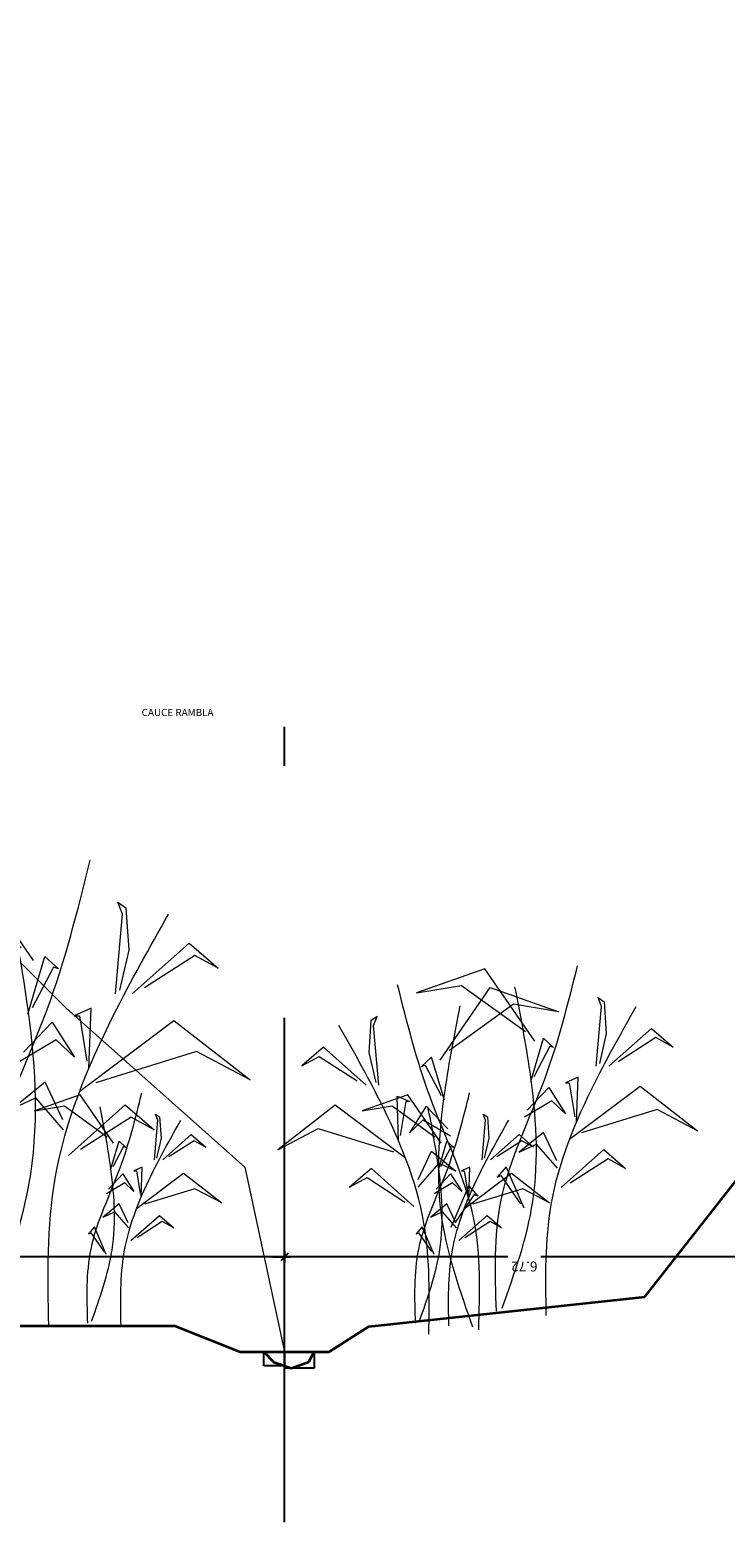
# Model space of a CAD drawing. Units: metres. Extents: x -1226 to 695221, y -23 to 4258665.
# Drawn here: x -1069 to -1060, y -23 to -4 of the extents above; entities that cross this region are included whole.
import ezdxf

# ---------------------------------------------------------------- set-up
doc = ezdxf.new("R2010")
doc.units = ezdxf.units.M
doc.header["$PDMODE"] = 65
doc.linetypes.add('CONTINUA', pattern=[0])
doc.linetypes.add('VERDECKT', pattern=[9.525, 6.35, -3.175])
for name, color, linetype in [('XR$4$_3726', 7, 'Continuous'), ('XR$4$_3735', 7, 'Continuous'), ('XR$4$STANDARD', 7, 'CONTINUA'), ('XR$5$_3735', 7, 'Continuous'), ('XR$5$STANDARD', 7, 'CONTINUA'), ('XR$6$STANDARD', 7, 'CONTINUA')]:
    doc.layers.add(name, color=color, linetype=linetype)
doc.styles.add('ARIAL', font='ARIAL.TTF')
doc.dimstyles.new('_DIMSTYLE_2', dxfattribs={"dimtxt": 0.125, "dimasz": 0.15, "dimexe": 0, "dimexo": 1e-06, "dimgap": 0.0625, "dimtad": 0, "dimrnd": 0.01, "dimzin": 4, "dimdsep": 46, "dimtxsty": 'ARIAL', "dimblk1": 'ALL_ML_STRICH', "dimblk2": 'ALL_ML_STRICH', "dimsah": 1, "dimcen": 0, "dimse1": 1, "dimse2": 1, "dimclrd": 7, "dimclre": 7, "dimclrt": 7, "dimadec": 0, "dimazin": 0, "dimtfac": 1, "dimtdec": 0, "dimtix": 1, "dimtmove": 2, "dimatfit": 3, "dimfxl": 0, "dimtzin": 0, "dimlwd": 0, "dimlwe": -3, "dimarcsym": 0})
doc.dimstyles.new('_DIMSTYLE_3', dxfattribs={"dimtxt": 0.125, "dimasz": 0.15, "dimexe": 0, "dimexo": 1e-06, "dimgap": 0.0625, "dimtad": 0, "dimrnd": 0.01, "dimzin": 4, "dimdsep": 46, "dimtxsty": 'ARIAL', "dimblk1": 'ALL_ML_STRICH', "dimblk2": 'ALL_ML_STRICH', "dimsah": 1, "dimcen": 0, "dimse1": 1, "dimse2": 1, "dimclrd": 7, "dimclre": 7, "dimclrt": 7, "dimadec": 0, "dimazin": 0, "dimtfac": 1, "dimtdec": 0, "dimtix": 1, "dimtmove": 2, "dimatfit": 3, "dimfxl": 0, "dimtzin": 0, "dimlwd": 0, "dimlwe": -3, "dimarcsym": 0})
picture_1 = doc.add_image_def('image1.bmp', size_in_pixel=(240, 182))
picture_2 = doc.add_image_def('image2.bmp', size_in_pixel=(240, 182))
picture_3 = doc.add_image_def('image3.bmp', size_in_pixel=(240, 182))

# ---------------------------------------------------------------- blocks, each defined once
blk = doc.blocks.new('ALL_ML_STRICH')
at = {"color": 0, "linetype": 'ByBlock', "lineweight": -2}
for p, q in [((-1, 0), (0.5, 0)), ((-0.3, -0.3), (0.3, 0.3)), ((0, -0.5), (0, 0.5))]:
    blk.add_line(p, q, dxfattribs=at)
blk = doc.blocks.new('*D5')
at = {"layer": 'DEFPOINTS', "color": 7, "linetype": 'CONTINUA', "lineweight": -3}
for p in [(-1112.814, -0.09), (-1074.123, -20.09), (-1063.814, -20.09)]:
    blk.add_point(p, dxfattribs=at)
at = {"layer": 'XR$4$_3726', "color": 7, "linetype": 'CONTINUA', "lineweight": -2}
for p, q in [((-1074.123, -9.836), (-1074.123, -0.09)), ((-1074.123, -20.09), (-1074.123, -10.336))]:
    blk.add_line(p, q, dxfattribs=at)
at = {"layer": 'XR$4$_3726', "color": 7, "linetype": 'CONTINUA', "lineweight": -3, "xscale": 0.15, "yscale": 0.15, "zscale": 0.15}
for p, rotation in [((-1074.123, -0.09), 90), ((-1074.123, -20.09), -90.00000000000001)]:
    blk.add_blockref('ALL_ML_STRICH', p, dxfattribs=dict(at, rotation=rotation))
at = {"layer": 'XR$4$_3726', "color": 7, "linetype": 'CONTINUA', "lineweight": -3, "insert": (-1074.124, -10.086), "char_height": 0.125, "width": 0.625, "attachment_point": 5, "rotation": 90, "style": 'ARIAL'}
blk.add_mtext('\\A1;{20.00\\H0.082500;\\S^ ;}', dxfattribs=at)
blk = doc.blocks.new('*D10')
at = {"layer": 'DEFPOINTS', "color": 7, "linetype": 'CONTINUA', "lineweight": -3}
for p in [(-1112.154, 9.4), (-1112.154, -0.062), (-1065.988, -12.548)]:
    blk.add_point(p, dxfattribs=at)
at = {"layer": 'XR$4$_3726', "color": 7, "linetype": 'CONTINUA', "lineweight": -2}
for p, q in [((-1112.154, 9.4), (-1089.317, 9.4)), ((-1088.817, 9.4), (-1065.988, 9.4))]:
    blk.add_line(p, q, dxfattribs=at)
at = {"layer": 'XR$4$_3726', "color": 7, "linetype": 'CONTINUA', "lineweight": -3, "xscale": 0.15, "yscale": 0.15, "zscale": 0.15, "rotation": 180}
blk.add_blockref('ALL_ML_STRICH', (-1112.154, 9.4), dxfattribs=at)
at = {"layer": 'XR$4$_3726', "color": 7, "linetype": 'CONTINUA', "lineweight": -3, "xscale": 0.15, "yscale": 0.15, "zscale": 0.15}
blk.add_blockref('ALL_ML_STRICH', (-1065.988, 9.4), dxfattribs=at)
at = {"layer": 'XR$4$_3726', "color": 7, "linetype": 'CONTINUA', "lineweight": -3, "insert": (-1089.067, 9.404), "char_height": 0.125, "width": 0.625, "attachment_point": 5, "style": 'ARIAL'}
blk.add_mtext('\\A1;{46.17\\H0.082500;\\S^ ;}', dxfattribs=at)
blk = doc.blocks.new('*D13')
at = {"layer": 'DEFPOINTS', "color": 7, "linetype": 'CONTINUA', "lineweight": -3}
for p in [(-1059.27, -16.067), (-1065.988, -18.798), (-1059.27, -19.221)]:
    blk.add_point(p, dxfattribs=at)
at = {"layer": 'XR$4$_3726', "color": 7, "linetype": 'CONTINUA', "lineweight": -2}
for p, q in [((-1063.175, -19.221), (-1065.988, -19.221)), ((-1059.27, -19.221), (-1062.763, -19.221))]:
    blk.add_line(p, q, dxfattribs=at)
at = {"layer": 'XR$4$_3726', "color": 7, "linetype": 'CONTINUA', "lineweight": -3, "xscale": 0.15, "yscale": 0.15, "zscale": 0.15, "rotation": 180}
blk.add_blockref('ALL_ML_STRICH', (-1065.988, -19.221), dxfattribs=at)
at = {"layer": 'XR$4$_3726', "color": 7, "linetype": 'CONTINUA', "lineweight": -3, "xscale": 0.15, "yscale": 0.15, "zscale": 0.15}
blk.add_blockref('ALL_ML_STRICH', (-1059.27, -19.221), dxfattribs=at)
at = {"layer": 'XR$4$_3726', "color": 7, "linetype": 'CONTINUA', "lineweight": -3, "insert": (-1062.969, -19.342), "char_height": 0.125, "width": 0.5, "attachment_point": 5, "rotation": 180, "style": 'ARIAL'}
blk.add_mtext('\\A1;{6.72\\H0.082500;\\S^ ;}', dxfattribs=at)
blk = doc.blocks.new('*D14')
at = {"layer": 'DEFPOINTS', "color": 7, "linetype": 'CONTINUA', "lineweight": -3}
for p in [(-1065.988, -18.798), (-1065.988, -19.221), (-1084.967, -19.397)]:
    blk.add_point(p, dxfattribs=at)
at = {"layer": 'XR$4$_3726', "color": 7, "linetype": 'CONTINUA', "lineweight": -2}
for p, q in [((-1076.161, -19.221), (-1084.967, -19.221)), ((-1065.988, -19.221), (-1075.661, -19.221))]:
    blk.add_line(p, q, dxfattribs=at)
at = {"layer": 'XR$4$_3726', "color": 7, "linetype": 'CONTINUA', "lineweight": -3, "xscale": 0.15, "yscale": 0.15, "zscale": 0.15, "rotation": 180}
blk.add_blockref('ALL_ML_STRICH', (-1084.967, -19.221), dxfattribs=at)
at = {"layer": 'XR$4$_3726', "color": 7, "linetype": 'CONTINUA', "lineweight": -3, "xscale": 0.15, "yscale": 0.15, "zscale": 0.15}
blk.add_blockref('ALL_ML_STRICH', (-1065.988, -19.221), dxfattribs=at)
at = {"layer": 'XR$4$_3726', "color": 7, "linetype": 'CONTINUA', "lineweight": -3, "insert": (-1075.911, -19.342), "char_height": 0.125, "width": 0.625, "attachment_point": 5, "rotation": 180, "style": 'ARIAL'}
blk.add_mtext('\\A1;{18.98\\H0.082500;\\S^ ;}', dxfattribs=at)
blk = doc.blocks.new('BAMBU', base_point=(14.6286, -2.2075))
at = {"layer": 'XR$6$STANDARD', "color": 7, "linetype": 'CONTINUA', "lineweight": 13}
for points in [[(14.5331, 0.0931), (14.1135, 0.7026), (13.5379, 0.5003), (13.9159, 0.5619), (14.454, 0.1749)], [(15.0481, -0.1164), (15.0919, 0.3841), (15.0627, 0.4608), (15.1139, 0.4242), (15.1321, 0.1576), (15.0737, -0.0944)], [(15.154, -0.1164), (15.512, 0.2014), (15.6946, 0.0444), (15.5485, 0.1247), (15.2307, -0.0798)], [(14.4971, -0.2439), (14.6046, 0.1192), (14.69, 0.0406), (14.6588, 0.051), (14.5233, -0.2041)], [(14.8813, -0.5861), (14.8947, -0.2077), (14.7888, -0.2552), (14.8216, -0.2552), (14.8691, -0.5401)], [(14.469, -0.4841), (14.6502, -0.2941), (14.7904, -0.5162), (14.6761, -0.4071), (14.4456, -0.5425)], [(14.824, -0.7287), (15.4154, -0.2839), (15.897, -0.6584), (15.5581, -0.4801), (14.9249, -0.6763)], [(14.7165, -0.9097), (14.605, -0.6721), (14.4015, -0.8382), (14.5445, -0.771), (14.7201, -0.9726)], [(14.7526, -1.1341), (15.1105, -0.8164), (15.2931, -0.9734), (15.147, -0.8931), (14.8293, -1.0976)], [(14.4415, -1.3088), (14.2924, -0.9607), (14.2168, -1.0488), (14.2466, -1.0348), (14.4109, -1.2723)]]:
    blk.add_lwpolyline(points, dxfattribs=at)
for points, start_tangent, end_tangent in [([(14.2094, -2.1718), (14.2502, -1.2409), (14.618, -0.2154), (14.8901, 0.7254)], (-0.032598, 0.999469), (0.242578, 0.970132)), ([(14.2579, -2.1471), (14.5148, -1.2514), (14.4915, -0.1621), (14.3655, 0.5501)], (0.335643, 0.941989), (-0.190467, 0.981694)), ([(14.6286, -2.2075), (14.6693, -1.2766), (15.0372, -0.2511), (15.3827, 0.3843)], (-0.019247, 0.999815), (0.492254, 0.870452))]:
    blk.add_spline(points, degree=3, dxfattribs=dict(at, start_tangent=start_tangent, end_tangent=end_tangent))

msp = doc.modelspace()

# ---------------------------------------------------------------- linework, layer by layer
at = {"layer": 'XR$4$_3735', "color": 2, "linetype": 'CONTINUA', "lineweight": 35}
for p, q in [((-1066.2499, -20.4145), (-1066.1228, -20.546)), ((-1065.6828, -20.5429), (-1065.6177, -20.4145)), ((-1066.1228, -20.546), (-1065.8997, -20.6203)), ((-1065.8997, -20.6203), (-1065.6828, -20.5429))]:
    msp.add_line(p, q, dxfattribs=at)
at = {"layer": 'XR$5$_3735', "color": 2, "linetype": 'CONTINUA', "lineweight": 35}
for p, q in [((-1061.452, -19.7244), (-1060.0261, -17.9064)), ((-1064.9277, -20.0987), (-1061.452, -19.7244)), ((-1069.6305, -20.09), (-1067.3683, -20.09)), ((-1067.3683, -20.09), (-1066.5496, -20.4145)), ((-1065.4267, -20.4145), (-1064.9277, -20.0987)), ((-1066.5496, -20.4145), (-1065.4267, -20.4145))]:
    msp.add_line(p, q, dxfattribs=at)
at = {"layer": 'XR$5$STANDARD', "color": 7, "linetype": 'CONTINUA', "lineweight": 13}
for p, q in [((-1068.7382, -16.09), (-1070.7382, -14.09)), ((-1066.4882, -18.09), (-1068.7382, -16.09)), ((-1066.4882, -18.09), (-1065.9882, -20.4145))]:
    msp.add_line(p, q, dxfattribs=at)
at = {"layer": 'XR$6$STANDARD', "color": 7, "linetype": 'VERDECKT', "lineweight": -3}
msp.add_line((-1065.9882, -22.5612), (-1065.9882, -12.5476), dxfattribs=at)

# ---------------------------------------------------------------- block references
at = {"layer": 'XR$6$STANDARD', "color": 7, "linetype": 'CONTINUA', "lineweight": 13}
for p, xscale, yscale in [((-1068.958, -20.09), 2, 2), ((-1062.692, -19.957), 1.5, 1.5), ((-1064.1726, -20.1947), -1.5, 1.5)]:
    msp.add_blockref('BAMBU', p, dxfattribs=dict(at, xscale=xscale, yscale=yscale))
for p in [(-1068.0474, -20.09), (-1063.9195, -20.09)]:
    msp.add_blockref('BAMBU', p, dxfattribs=at)

# ---------------------------------------------------------------- texts
at = {"layer": 'XR$4$STANDARD', "color": 7, "linetype": 'CONTINUA', "lineweight": 13, "insert": (-1067.7873, -12.4102), "char_height": 0.09, "width": 1.041496, "attachment_point": 7, "style": 'ARIAL'}
msp.add_mtext('\\W1.01;CAUCE\\~RAMBLA', dxfattribs=at)

# ---------------------------------------------------------------- dimensions: what is measured, and where the dimension line sits
at = {"layer": 'XR$4$_3726', "color": 7, "linetype": 'CONTINUA', "lineweight": -3}
dim = msp.add_linear_dim(base=(-1065.9882, 9.4), p1=(-1112.1539, -0.062), p2=(-1065.9882, -12.5476), dimstyle='_DIMSTYLE_3', override={"dimpost": '<>', "dimclrd": 7, "dimclre": 7, "dimclrt": 7, "dimlwd": 0, "dimlwe": 65533}, dxfattribs=at)
dim.commit()
dim.dimension.update_dxf_attribs({"geometry": '*D10', "text_midpoint": (-1089.0668, 9.404), "dimtype": 160})
for base, p1, p2, angle, dimstyle, picture, middle in [((-1074.123, -0.09), (-1063.8144, -20.09), (-1112.8144, -0.09), 90, '_DIMSTYLE_2', '*D5', (-1074.1244, -10.0856)), ((-1065.9882, -19.2212), (-1059.2695, -16.0666), (-1065.9882, -18.7977), 180, '_DIMSTYLE_3', '*D13', (-1062.9692, -19.3422)), ((-1084.9668, -19.2212), (-1065.9882, -18.7977), (-1084.9668, -19.3969), 180, '_DIMSTYLE_3', '*D14', (-1075.9109, -19.3422))]:
    dim = msp.add_linear_dim(base=base, p1=p1, p2=p2, angle=angle, dimstyle=dimstyle, override={"dimpost": '<>', "dimclrd": 7, "dimclre": 7, "dimclrt": 7, "dimlwd": 0, "dimlwe": 65533}, dxfattribs=at)
    dim.commit()
    dim.dimension.update_dxf_attribs({"geometry": picture, "text_midpoint": middle, "dimtype": 160})

# ---------------------------------------------------------------- referenced raster images: frames only (the image files are external)
at = {"layer": 'XR$4$STANDARD', "color": 7, "linetype": 'CONTINUA', "lineweight": -3}
image = msp.add_image(picture_2, insert=(-1066.2499, -20.5908), size_in_units=(0.2617, 0.1764), dxfattribs=at)
image = msp.add_image(picture_3, insert=(-1065.9882, -20.6203), size_in_units=(0.3705, 0.2059), dxfattribs=at)
image = msp.add_image(picture_1, insert=(-1065.7913, -20.5367), size_in_units=(0, 0), dxfattribs=at)

doc.saveas('drawing.dxf')
